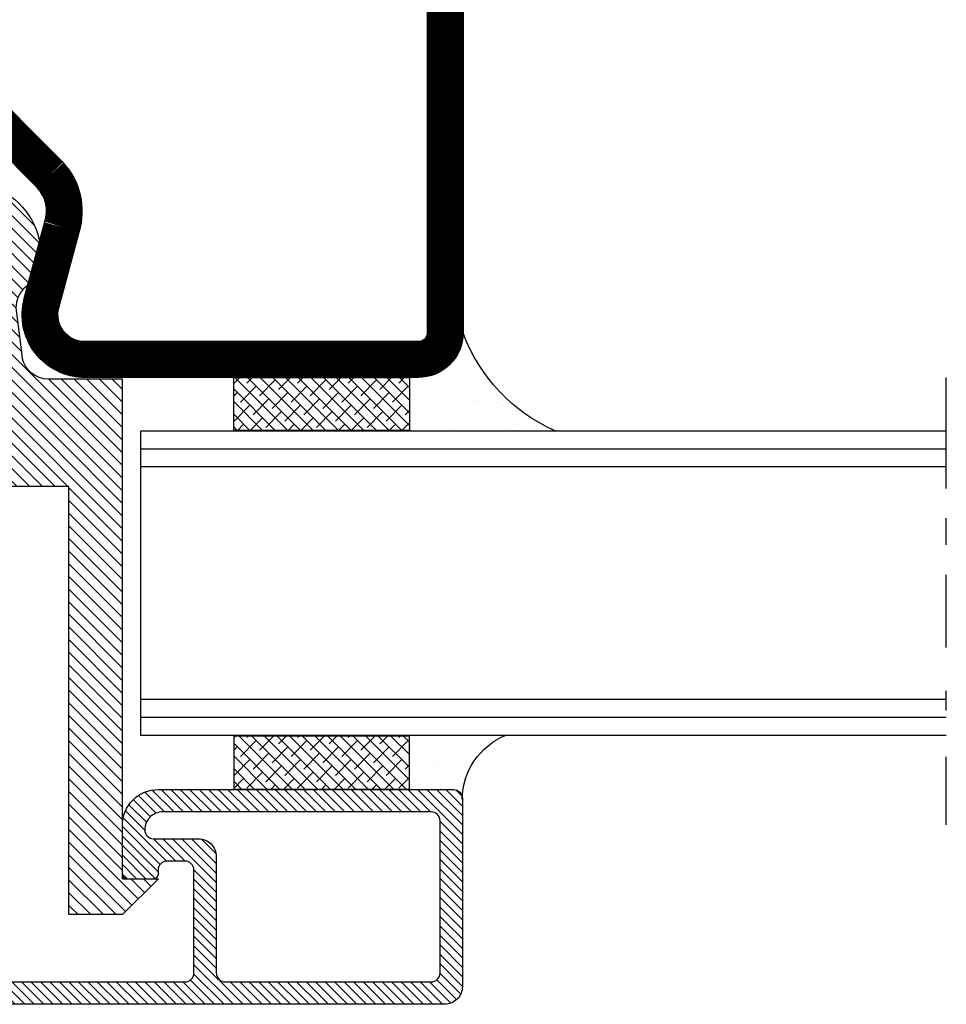
# Model space of a CAD drawing. Extents: x -2 to 520, y 3 to 570.
# Drawn here: x 185 to 237, y 460 to 515 of the extents above; entities that cross this region are included whole.
import ezdxf

# ---------------------------------------------------------------- set-up
doc = ezdxf.new("R2010")
doc.units = 0
doc.header["$LTSCALE"] = 5
doc.header["$MEASUREMENT"] = 0
doc.layers.get('0').update_dxf_attribs({"linetype": 'CONTINUOUS'})
for name, color, linetype in [('16', 1, 'CONTINUOUS'), ('2', 2, 'CONTINUOUS'), ('DOT', 3, 'CONTINUOUS'), ('GLAS_MED_FOGNING', 2, 'CONTINUOUS'), ('GLASMFOGNING', 2, 'CONTINUOUS'), ('HATCH', 201, 'CONTINUOUS'), ('KONTUR', 7, 'CONTINUOUS'), ('PROFIL', 1, 'CONTINUOUS'), ('SPKONTUR', 7, 'CONTINUOUS'), ('TPROFKONTUR', 7, 'CONTINUOUS')]:
    doc.layers.add(name, color=color, linetype=linetype)

# ---------------------------------------------------------------- blocks, each defined once
blk = doc.blocks.new('*X1')
at = {"color": 0}
for p, q in [((699.96574, 147.36179), (702.632478, 150.028528)), ((699.96574, 147.89212), (702.102147, 150.028528)), ((699.96574, 148.42245), (701.571817, 150.028528)), ((699.96574, 148.952781), (701.041487, 150.028528)), ((701.912808, 148.778528), (703.162808, 150.028528)), ((702.443138, 148.778528), (703.693138, 150.028528)), ((702.973468, 148.778528), (704.223468, 150.028528)), ((703.503798, 148.778528), (704.753798, 150.028528)), ((704.034128, 148.778528), (705.284128, 150.028528)), ((704.564458, 148.778528), (705.814458, 150.028528)), ((705.094788, 148.778528), (706.344788, 150.028528)), ((705.625118, 148.778528), (706.875118, 150.028528)), ((706.155448, 148.778528), (707.405448, 150.028528)), ((706.685778, 148.778528), (707.935778, 150.028528)), ((707.216108, 148.778528), (708.466108, 150.028528)), ((707.746439, 148.778528), (708.996439, 150.028528)), ((708.276769, 148.778528), (709.526769, 150.028528)), ((708.807099, 148.778528), (710.057099, 150.028528)), ((709.337429, 148.778528), (710.587429, 150.028528)), ((709.867759, 148.778528), (711.117759, 150.028528)), ((710.398089, 148.778528), (711.648089, 150.028528)), ((710.928419, 148.778528), (712.178419, 150.028528)), ((711.458749, 148.778528), (712.708749, 150.028528)), ((711.989079, 148.778528), (713.239079, 150.028528)), ((712.519409, 148.778528), (713.769409, 150.028528)), ((713.049739, 148.778528), (714.299739, 150.028528)), ((713.494889, 148.693348), (714.83007, 150.028528)), ((713.706431, 148.37456), (715.3604, 150.028528)), ((713.71574, 147.323208), (716.42106, 150.028528)), ((713.71574, 147.853538), (715.89073, 150.028528)), ((715.70139, 148.778528), (716.95139, 150.028528)), ((716.23172, 148.778528), (717.48172, 150.028528)), ((716.76205, 148.778528), (718.01205, 150.028528)), ((717.29238, 148.778528), (718.54238, 150.028528)), ((717.82271, 148.778528), (719.07271, 150.028528)), ((718.35304, 148.778528), (719.60304, 150.028528)), ((718.88337, 148.778528), (720.13337, 150.028528)), ((719.4137, 148.778528), (720.6637, 150.028528)), ((719.944031, 148.778528), (721.194031, 150.028528)), ((720.474361, 148.778528), (721.724361, 150.028528)), ((721.004691, 148.778528), (722.254691, 150.028528)), ((721.535021, 148.778528), (722.785021, 150.028528)), ((722.065351, 148.778528), (723.315351, 150.028528)), ((722.595681, 148.778528), (723.845681, 150.028528)), ((723.126011, 148.778528), (724.376011, 150.028528)), ((723.656341, 148.778528), (724.906341, 150.028528)), ((724.186671, 148.778528), (725.436671, 150.028528)), ((724.717001, 148.778528), (725.967001, 150.028528)), ((725.247331, 148.778528), (726.497331, 150.028528)), ((725.777661, 148.778528), (727.027661, 150.028528)), ((726.307992, 148.778528), (727.557992, 150.028528)), ((726.838322, 148.778528), (728.088322, 150.028528)), ((727.368652, 148.778528), (728.618652, 150.028528)), ((727.898982, 148.778528), (729.148982, 150.028528)), ((728.429312, 148.778528), (729.679312, 150.028528)), ((728.959642, 148.778528), (730.209642, 150.028528)), ((729.489972, 148.778528), (730.739972, 150.028528)), ((730.020302, 148.778528), (731.270302, 150.028528)), ((730.550632, 148.778528), (731.800632, 150.028528)), ((731.080962, 148.778528), (732.330962, 150.028528)), ((731.611292, 148.778528), (732.861292, 150.028528)), ((732.141623, 148.778528), (733.391623, 150.028528)), ((732.671953, 148.778528), (733.921953, 150.028528)), ((733.202283, 148.778528), (734.452283, 150.028528)), ((733.732613, 148.778528), (734.982613, 150.028528)), ((734.262943, 148.778528), (735.512943, 150.028528)), ((734.793273, 148.778528), (736.043273, 150.028528)), ((735.323603, 148.778528), (736.573603, 150.028528)), ((735.853933, 148.778528), (737.103933, 150.028528)), ((736.384263, 148.778528), (737.634263, 150.028528)), ((736.914593, 148.778528), (738.164593, 150.028528)), ((737.444923, 148.778528), (738.694923, 150.028528)), ((737.975253, 148.778528), (739.225253, 150.028528)), ((738.505584, 148.778528), (739.755584, 150.028528)), ((739.035914, 148.778528), (740.285914, 150.028528)), ((739.566244, 148.778528), (740.816244, 150.028528)), ((740.096574, 148.778528), (741.346574, 150.028528)), ((740.626904, 148.778528), (741.876904, 150.028528)), ((741.157234, 148.778528), (742.407234, 150.028528)), ((741.687564, 148.778528), (742.937564, 150.028528)), ((742.217894, 148.778528), (743.467894, 150.028528)), ((742.748224, 148.778528), (743.998224, 150.028528)), ((743.278554, 148.778528), (744.528554, 150.028528)), ((743.808884, 148.778528), (745.058884, 150.028528)), ((744.339215, 148.778528), (745.589215, 150.028528)), ((744.767909, 148.676892), (746.119545, 150.028528)), ((744.96188, 148.340534), (746.649875, 150.028528)), ((744.96574, 147.814063), (747.180205, 150.028528)), ((744.96574, 147.283733), (747.710535, 150.028528)), ((746.990865, 148.778528), (748.240865, 150.028528)), ((747.521195, 148.778528), (748.771195, 150.028528)), ((748.051525, 148.778528), (749.301525, 150.028528)), ((748.581855, 148.778528), (749.831855, 150.028528)), ((749.112185, 148.778528), (750.362185, 150.028528)), ((749.642515, 148.778528), (750.892515, 150.028528)), ((750.172845, 148.778528), (751.422845, 150.028528)), ((750.703176, 148.778528), (751.953176, 150.028528)), ((751.233506, 148.778528), (752.483506, 150.028528)), ((751.763836, 148.778528), (753.013836, 150.028528)), ((752.294166, 148.778528), (753.544166, 150.028528)), ((752.824496, 148.778528), (754.074496, 150.028528)), ((753.354826, 148.778528), (754.604826, 150.028528)), ((753.885156, 148.778528), (755.135156, 150.028528)), ((754.415486, 148.778528), (755.665486, 150.028528)), ((754.945816, 148.778528), (756.195816, 150.028528)), ((755.476146, 148.778528), (756.726146, 150.028528)), ((756.006476, 148.778528), (757.256476, 150.028528)), ((756.536806, 148.778528), (757.786806, 150.028528)), ((757.067137, 148.778528), (758.317137, 150.028528)), ((757.597467, 148.778528), (758.847467, 150.028528)), ((758.127797, 148.778528), (759.314871, 149.965602)), ((758.539311, 148.659712), (759.643453, 149.763854)), ((758.715033, 148.305104), (759.868533, 149.458604)), ((758.71574, 147.775481), (759.96574, 149.025481)), ((699.96574, 146.83146), (701.21574, 148.08146)), ((713.71574, 146.792878), (714.96574, 148.042878)), ((744.96574, 146.753403), (746.21574, 148.003403)), ((758.71574, 147.245151), (759.96574, 148.495151)), ((699.96574, 146.30113), (701.21574, 147.55113)), ((713.71574, 146.262548), (714.96574, 147.512548)), ((744.96574, 146.223073), (746.21574, 147.473073)), ((758.71574, 146.714821), (759.96574, 147.964821)), ((758.71574, 146.184491), (759.96574, 147.434491)), ((699.96574, 145.7708), (701.21574, 147.0208)), ((713.71574, 145.732218), (714.96574, 146.982218)), ((744.96574, 145.692743), (746.21574, 146.942743)), ((758.71574, 145.65416), (759.96574, 146.90416)), ((699.96574, 145.24047), (701.21574, 146.49047)), ((713.71574, 145.201888), (714.96574, 146.451888)), ((744.96574, 145.162413), (746.21574, 146.412413)), ((758.71574, 145.12383), (759.96574, 146.37383)), ((699.96574, 144.71014), (701.21574, 145.96014)), ((713.71574, 144.671558), (714.96574, 145.921558)), ((744.96574, 144.632083), (746.21574, 145.882083)), ((758.71574, 144.5935), (759.96574, 145.8435)), ((699.96574, 144.17981), (701.21574, 145.42981)), ((713.71574, 144.141228), (714.96574, 145.391228)), ((744.96574, 144.101752), (746.21574, 145.351752)), ((758.71574, 144.06317), (759.96574, 145.31317)), ((699.96574, 143.64948), (701.21574, 144.89948)), ((713.71574, 143.610897), (714.96574, 144.860897)), ((744.96574, 143.571422), (746.21574, 144.821422)), ((758.71574, 143.53284), (759.96574, 144.78284)), ((699.96574, 143.11915), (701.21574, 144.36915)), ((713.71574, 143.080567), (714.96574, 144.330567)), ((744.96574, 143.041092), (746.21574, 144.291092)), ((758.71574, 143.00251), (759.96574, 144.25251)), ((699.96574, 142.588819), (701.21574, 143.838819)), ((713.71574, 142.550237), (714.96574, 143.800237)), ((744.965412, 142.510435), (746.21574, 143.760762)), ((758.71574, 142.47218), (759.96574, 143.72218)), ((699.96574, 142.058489), (701.21574, 143.308489)), ((713.71574, 142.019907), (714.96574, 143.269907)), ((743.763836, 140.778528), (746.21574, 143.230432)), ((758.71574, 141.94185), (759.96574, 143.19185)), ((699.96574, 141.528159), (701.21574, 142.778159)), ((713.748985, 141.522822), (714.96574, 142.739577)), ((715.656341, 140.778528), (717.906341, 143.028528)), ((716.186671, 140.778528), (718.436671, 143.028528)), ((716.717001, 140.778528), (718.878502, 142.940028)), ((716.96574, 142.618257), (717.376011, 143.028528)), ((717.246391, 140.777588), (718.96574, 142.496936)), ((740.96574, 142.223073), (741.771195, 143.028528)), ((740.96574, 141.692743), (742.301525, 143.028528)), ((740.96574, 141.162413), (742.80009, 142.996763)), ((740.96574, 140.632083), (742.96574, 142.632083)), ((740.966869, 142.754532), (741.239736, 143.027399)), ((744.294166, 140.778528), (746.21574, 142.700102)), ((758.71574, 141.41152), (759.96574, 142.66152)), ((699.96574, 140.997829), (701.21574, 142.247829)), ((713.924071, 141.167578), (715.033569, 142.277076)), ((714.205386, 140.918563), (715.33323, 142.046407)), ((714.602153, 140.785), (715.845681, 142.028528)), ((715.126011, 140.778528), (716.376011, 142.028528)), ((717.598896, 140.599762), (718.96574, 141.966606)), ((740.96574, 140.101752), (743.077475, 142.213488)), ((741.009021, 139.614703), (743.424545, 142.030228)), ((742.703014, 140.778366), (743.953176, 142.028528)), ((743.233506, 140.778528), (744.483833, 142.028856)), ((744.824496, 140.778528), (746.21574, 142.169772)), ((758.71574, 140.88119), (759.96574, 142.13119)), ((699.96574, 140.467499), (701.21574, 141.717499)), ((717.711038, 140.181574), (718.96574, 141.436276)), ((745.366212, 140.789914), (746.204354, 141.628056)), ((758.71574, 140.35086), (759.96574, 141.60086)), ((699.96574, 139.937169), (701.21574, 141.187169)), ((716.088322, 138.028528), (718.96574, 140.905946)), ((758.71574, 139.82053), (759.96574, 141.07053)), ((699.96574, 139.406839), (701.21574, 140.656839)), ((716.618652, 138.028528), (718.96574, 140.375616)), ((741.138973, 139.214326), (742.215902, 140.291254)), ((757.454068, 138.028528), (759.96574, 140.540199)), ((699.96574, 138.876509), (701.21574, 140.126509)), ((717.15827, 138.037817), (718.956451, 139.835997)), ((741.331115, 138.876138), (742.30987, 139.854893)), ((757.984398, 138.028528), (759.96574, 140.009869)), ((699.991043, 138.371482), (701.241043, 139.621482)), ((700.234897, 138.085006), (701.484897, 139.335006)), ((700.708749, 138.028528), (701.958749, 139.278528)), ((701.239079, 138.028528), (702.489079, 139.278528)), ((701.769409, 138.028528), (703.019409, 139.278528)), ((702.299739, 138.028528), (703.549739, 139.278528)), ((702.83007, 138.028528), (704.08007, 139.278528)), ((703.3604, 138.028528), (704.6104, 139.278528)), ((703.89073, 138.028528), (705.14073, 139.278528)), ((704.42106, 138.028528), (705.67106, 139.278528)), ((704.95139, 138.028528), (706.20139, 139.278528)), ((705.48172, 138.028528), (706.73172, 139.278528)), ((706.01205, 138.028528), (707.26205, 139.278528)), ((706.54238, 138.028528), (707.79238, 139.278528)), ((707.07271, 138.028528), (708.32271, 139.278528)), ((707.60304, 138.028528), (708.85304, 139.278528)), ((708.13337, 138.028528), (709.38337, 139.278528)), ((708.6637, 138.028528), (709.9137, 139.278528)), ((709.194031, 138.028528), (710.444031, 139.278528)), ((709.724361, 138.028528), (710.974361, 139.278528)), ((710.254691, 138.028528), (711.504691, 139.278528)), ((710.785021, 138.028528), (712.035021, 139.278528)), ((711.315351, 138.028528), (712.565351, 139.278528)), ((711.845681, 138.028528), (713.095681, 139.278528)), ((712.376011, 138.028528), (713.626011, 139.278528)), ((712.906341, 138.028528), (714.156341, 139.278528)), ((713.436671, 138.028528), (714.686671, 139.278528)), ((713.967001, 138.028528), (715.217001, 139.278528)), ((714.497331, 138.028528), (715.747331, 139.278528)), ((715.027661, 138.028528), (716.277661, 139.278528)), ((715.557992, 138.028528), (716.812693, 139.28323)), ((741.575779, 138.590471), (742.533061, 139.547753)), ((741.870628, 138.35499), (742.859674, 139.344036)), ((742.219093, 138.173125), (743.324496, 139.278528)), ((742.632743, 138.056445), (743.854826, 139.278528)), ((743.135156, 138.028528), (744.385156, 139.278528)), ((743.665486, 138.028528), (744.915486, 139.278528)), ((744.195816, 138.028528), (745.445816, 139.278528)), ((744.726146, 138.028528), (745.976146, 139.278528)), ((745.256476, 138.028528), (746.506476, 139.278528)), ((745.786806, 138.028528), (747.036806, 139.278528)), ((746.317137, 138.028528), (747.567137, 139.278528)), ((746.847467, 138.028528), (748.097467, 139.278528)), ((747.377797, 138.028528), (748.627797, 139.278528)), ((747.908127, 138.028528), (749.158127, 139.278528)), ((748.438457, 138.028528), (749.688457, 139.278528)), ((748.968787, 138.028528), (750.218787, 139.278528)), ((749.499117, 138.028528), (750.749117, 139.278528)), ((750.029447, 138.028528), (751.279447, 139.278528)), ((750.559777, 138.028528), (751.809777, 139.278528)), ((751.090107, 138.028528), (752.340107, 139.278528)), ((751.620437, 138.028528), (752.870437, 139.278528)), ((752.150768, 138.028528), (753.400768, 139.278528)), ((752.681098, 138.028528), (753.931098, 139.278528)), ((753.211428, 138.028528), (754.461428, 139.278528)), ((753.741758, 138.028528), (754.991758, 139.278528)), ((754.272088, 138.028528), (755.522088, 139.278528)), ((754.802418, 138.028528), (756.052418, 139.278528)), ((755.332748, 138.028528), (756.582748, 139.278528)), ((755.863078, 138.028528), (757.113078, 139.278528)), ((756.393408, 138.028528), (757.643408, 139.278528)), ((756.923738, 138.028528), (758.173738, 139.278528)), ((758.514729, 138.028528), (759.96574, 139.479539)), ((717.923613, 138.272829), (718.721439, 139.070655)), ((759.045059, 138.028528), (759.96574, 138.949209)), ((759.59145, 138.044589), (759.949679, 138.402818))]:
    blk.add_line(p, q, dxfattribs=at)
blk = doc.blocks.new('SP6260')
at = {"layer": 'TPROFKONTUR', "color": 7}
for p, q in [((17.722286, 2.251834), (17.722286, 2.251934)), ((42.222286, 2.251834), (42.222286, 2.251934))]:
    blk.add_line(p, q, dxfattribs=at)
blk.add_lwpolyline([(15.472286, 10.751934), (29.972286, 10.751934), (44.472286, 10.751934, -0.414214), (44.972286, 10.251934), (44.972286, 4.501934, -0.414214), (44.472286, 4.001934), (43.472286, 4.001934, -0.414214), (42.972286, 4.501934), (42.972286, 4.701934, 0.414214), (42.672286, 5.001934), (41.272286, 5.001934, 0.414214), (40.972286, 4.701934), (40.972286, 2.001934, 0.414214), (42.972286, 0.001934), (59.472286, 0.001934, 0.414214), (59.972286, 0.501934), (59.972286, 11.001934, 0.414214), (58.972286, 12.001934), (29.972286, 12.001934), (0.972286, 12.001934, 0.414214), (-0.027714, 11.001934), (-0.027714, 0.501934, 0.414214), (0.472286, 0.001934), (16.972286, 0.001934, 0.414214), (18.972286, 2.001934), (18.972286, 4.701934, 0.414214), (18.672286, 5.001934), (17.272286, 5.001934, 0.414214), (16.972286, 4.701934), (16.972286, 4.501934, -0.414214), (16.472286, 4.001934), (15.472286, 4.001934, -0.414214), (14.972286, 4.501934), (14.972286, 10.251934, -0.414214)], format="xyb", close=True, dxfattribs=at)
for points in [[(17.722286, 2.251934, 0.414214), (17.222286, 2.751934), (15.472286, 2.751934), (14.722286, 2.751934, -0.414214), (13.722286, 3.751934), (13.722286, 4.501934), (13.722286, 10.251934, 0.414214), (13.222286, 10.751934), (1.722286, 10.751934, 0.414214), (1.222286, 10.251934), (1.222286, 1.751934, 0.414214), (1.722286, 1.251934), (16.722386, 1.251934, 0.414214), (17.722286, 2.251834)], [(42.222286, 2.251934, -0.414214), (42.722286, 2.751934), (44.472286, 2.751934), (45.222286, 2.751934, 0.414214), (46.222286, 3.751934), (46.222286, 4.501934), (46.222286, 10.251934, -0.414214), (46.722286, 10.751934), (58.222286, 10.751934, -0.414214), (58.722286, 10.251934), (58.722286, 1.751934, -0.414214), (58.222286, 1.251934), (43.222186, 1.251934, -0.414214), (42.222286, 2.251834)]]:
    blk.add_lwpolyline(points, format="xyb", dxfattribs=at)
at = {"layer": 'HATCH'}
blk.add_blockref('*X1', (-699.993454, -138.026594), dxfattribs=at)
blk = doc.blocks.new('SP6000_6260_FASAD')
at = {"layer": 'HATCH'}
blk.add_blockref('SP6260', (-0.010221, 33.021019), dxfattribs=at)
blk = doc.blocks.new('SP6075')
at = {"layer": 'KONTUR', "color": 7}
blk.add_lwpolyline([(24.519452, 5.594134), (23.372423, 1.313364, 0.271138), (23.790061, -0.618488), (28.585787, -5.414213, 0.198913), (30, -6, 0.198912), (31.414214, -5.414214), (36.20994, -0.618488, 0.271138), (36.627578, 1.313364), (35.480549, 5.594134, -0.493145), (38.861289, 10), (57.5, 10, -0.414214), (60, 7.5), (60, -62.5, -0.414214), (57.5, -65), (30, -65), (2.5, -65, -0.414214), (0, -62.5), (0, 7.5, -0.414214), (2.5, 10), (21.138712, 10, -0.493145), (24.519452, 5.594133)], format="xyb", dxfattribs=at)
blk.add_lwpolyline([(22.5876, 6.111772), (21.452292, 1.874745, 0.270191), (22.35077, -2.007624), (27.171571, -6.828424, 0.198913), (30.000001, -8, 0.198912), (32.828427, -6.828427), (37.649231, -2.007624, 0.27019), (38.547709, 1.874745), (37.412401, 6.111772, -0.493145), (38.861289, 8), (57.5, 8, -0.414214), (58, 7.5), (58, -62.5, -0.414214), (57.5, -63), (2.5, -63, -0.414214), (2, -62.5), (2, 7.5, -0.414214), (2.5, 8), (21.138712, 8, -0.493145)], format="xyb", close=True, dxfattribs=at)
at = {"layer": 'PROFIL', "color": 1, "const_width": 2}
blk.add_lwpolyline([(23.553526, 5.852953), (22.412865, 1.595947, 0.270542), (23.069331, -1.311971), (27.878679, -6.121319, 0.198913), (30, -7, 0.198912), (32.12132, -6.12132), (36.93067, -1.311971, 0.270542), (37.587136, 1.595947), (36.446475, 5.852953, -0.493145), (38.861289, 9), (57.5, 9, -0.414214), (59, 7.5), (59, -62.5, -0.414214), (57.5, -64), (2.5, -64, -0.414214), (1, -62.5), (1, 7.5, -0.414214), (2.5, 9), (21.138712, 9, -0.493145)], format="xyb", close=True, dxfattribs=at)
blk = doc.blocks.new('*X26')
at = {"color": 0}
for p, q in [((1615.181243, 745.439902), (1617.741341, 748)), ((1615.181243, 746.147009), (1617.034234, 748)), ((1615.181243, 746.854116), (1616.327127, 748)), ((1615.181243, 747.561223), (1615.620021, 748)), ((1615.738995, 747.411868), (1615.181243, 747.96962)), ((1615.486143, 745.037695), (1618.448448, 748)), ((1616.799655, 747.058314), (1615.915772, 747.942198)), ((1616.19325, 745.037695), (1619.155554, 748)), ((1616.900357, 745.037695), (1619.862661, 748)), ((1617.506762, 747.765421), (1617.272183, 748)), ((1617.607463, 745.037695), (1620.569768, 748)), ((1618.567422, 747.411868), (1617.97929, 748)), ((1618.31457, 745.037695), (1621.276875, 748)), ((1619.628082, 747.058314), (1618.744199, 747.942198)), ((1619.021677, 745.037695), (1621.983982, 748)), ((1619.728784, 745.037695), (1622.691088, 748)), ((1620.335189, 747.765421), (1620.10061, 748)), ((1620.435891, 745.037695), (1623.398195, 748)), ((1621.395849, 747.411868), (1620.807717, 748)), ((1621.142997, 745.037695), (1624.105302, 748)), ((1622.456509, 747.058314), (1621.572626, 747.942198)), ((1621.850104, 745.037695), (1624.812409, 748)), ((1623.163616, 747.765421), (1622.929037, 748)), ((1624.224276, 747.411868), (1623.636144, 748)), ((1625, 747.343251), (1624.401053, 747.942198)), ((1616.092548, 746.351208), (1615.208665, 747.235091)), ((1617.860315, 746.704761), (1616.976432, 747.588644)), ((1618.920976, 746.351208), (1618.037092, 747.235091)), ((1620.688742, 746.704761), (1619.804859, 747.588644)), ((1621.749403, 746.351208), (1620.865519, 747.235091)), ((1622.557211, 745.037695), (1625, 747.480485)), ((1623.51717, 746.704761), (1622.633286, 747.588644)), ((1624.57783, 746.351208), (1623.693946, 747.235091)), ((1617.153209, 745.997654), (1616.269325, 746.881538)), ((1618.213869, 745.644101), (1617.329985, 746.527984)), ((1619.981636, 745.997654), (1619.097752, 746.881538)), ((1621.042296, 745.644101), (1620.158412, 746.527984)), ((1622.810063, 745.997654), (1621.926179, 746.881538)), ((1623.870723, 745.644101), (1622.98684, 746.527984)), ((1623.264318, 745.037695), (1625, 746.773378)), ((1625, 746.636144), (1624.754606, 746.881538)), ((1616.446102, 745.290547), (1615.562218, 746.174431)), ((1619.274529, 745.290547), (1618.390645, 746.174431)), ((1622.102956, 745.290547), (1621.219073, 746.174431)), ((1623.971424, 745.037695), (1625, 746.066271)), ((1624.931383, 745.290547), (1624.0475, 746.174431)), ((1615.385442, 745.644101), (1615.181243, 745.848299)), ((1617.40606, 745.037695), (1616.622878, 745.820877)), ((1618.113167, 745.037695), (1617.683539, 745.467324)), ((1620.234488, 745.037695), (1619.451306, 745.820877)), ((1620.941594, 745.037695), (1620.511966, 745.467324)), ((1623.062915, 745.037695), (1622.279733, 745.820877)), ((1623.770022, 745.037695), (1623.340393, 745.467324)), ((1615.28474, 745.037695), (1615.181243, 745.141193)), ((1615.991847, 745.037695), (1615.915772, 745.113771)), ((1618.820274, 745.037695), (1618.744199, 745.113771)), ((1621.648701, 745.037695), (1621.572626, 745.113771)), ((1624.477128, 745.037695), (1624.401053, 745.113771)), ((1624.678531, 745.037695), (1625, 745.359164))]:
    blk.add_line(p, q, dxfattribs=at)
blk = doc.blocks.new('*X27')
at = {"color": 0}
for p, q in [((1615.181243, 725.640912), (1617.502635, 727.962305)), ((1615.181243, 726.348019), (1616.795528, 727.962305)), ((1615.181243, 727.055126), (1616.088422, 727.962305)), ((1615.181243, 727.762233), (1615.381315, 727.962305)), ((1615.247438, 725), (1618.209742, 727.962305)), ((1615.738995, 727.612878), (1615.389568, 727.962305)), ((1615.954544, 725), (1618.916849, 727.962305)), ((1616.799655, 727.259324), (1616.096675, 727.962305)), ((1616.661651, 725), (1619.623956, 727.962305)), ((1617.368758, 725), (1620.331062, 727.962305)), ((1618.075865, 725), (1621.038169, 727.962305)), ((1618.567422, 727.612878), (1618.217995, 727.962305)), ((1618.782971, 725), (1621.745276, 727.962305)), ((1619.628082, 727.259324), (1618.925102, 727.962305)), ((1619.490078, 725), (1622.452383, 727.962305)), ((1620.197185, 725), (1623.15949, 727.962305)), ((1620.904292, 725), (1623.866596, 727.962305)), ((1621.395849, 727.612878), (1621.046423, 727.962305)), ((1621.611399, 725), (1624.573703, 727.962305)), ((1622.456509, 727.259324), (1621.753529, 727.962305)), ((1624.224276, 727.612878), (1623.87485, 727.962305)), ((1625, 727.544261), (1624.581956, 727.962305)), ((1616.092548, 726.552218), (1615.208665, 727.436101)), ((1617.860315, 726.905771), (1616.976432, 727.789655)), ((1618.920976, 726.552218), (1618.037092, 727.436101)), ((1620.688742, 726.905771), (1619.804859, 727.789655)), ((1621.749403, 726.552218), (1620.865519, 727.436101)), ((1622.318505, 725), (1625, 727.681495)), ((1623.51717, 726.905771), (1622.633286, 727.789655)), ((1624.57783, 726.552218), (1623.693946, 727.436101)), ((1617.153209, 726.198664), (1616.269325, 727.082548)), ((1618.213869, 725.845111), (1617.329985, 726.728994)), ((1619.981636, 726.198664), (1619.097752, 727.082548)), ((1621.042296, 725.845111), (1620.158412, 726.728994)), ((1622.810063, 726.198664), (1621.926179, 727.082548)), ((1623.870723, 725.845111), (1622.98684, 726.728994)), ((1623.025612, 725), (1625, 726.974388)), ((1625, 726.837154), (1624.754606, 727.082548)), ((1616.446102, 725.491557), (1615.562218, 726.375441)), ((1619.274529, 725.491557), (1618.390645, 726.375441)), ((1622.102956, 725.491557), (1621.219073, 726.375441)), ((1623.732719, 725), (1625, 726.267281)), ((1624.931383, 725.491557), (1624.0475, 726.375441)), ((1615.385442, 725.845111), (1615.181243, 726.049309)), ((1617.506762, 725.138004), (1616.622878, 726.021888)), ((1618.351873, 725), (1617.683539, 725.668334)), ((1620.335189, 725.138004), (1619.451306, 726.021888)), ((1621.1803, 725), (1620.511966, 725.668334)), ((1623.163616, 725.138004), (1622.279733, 726.021888)), ((1624.008727, 725), (1623.340393, 725.668334)), ((1615.523446, 725), (1615.181243, 725.342203)), ((1616.230553, 725), (1615.915772, 725.314781)), ((1619.05898, 725), (1618.744199, 725.314781)), ((1621.887407, 725), (1621.572626, 725.314781)), ((1624.715834, 725), (1624.401053, 725.314781)), ((1624.439826, 725), (1625, 725.560174))]:
    blk.add_line(p, q, dxfattribs=at)
blk = doc.blocks.new('*X29')
at = {"color": 0}
for p, q in [((1709.284502, 497.971885), (1709.284502, 497.971885)), ((1709.536321, 498.007323), (1709.536321, 498.007323)), ((1707.304218, 497.553627), (1707.304218, 497.553627)), ((1708.247121, 497.018086), (1708.247121, 497.018086)), ((1708.84945, 496.835105), (1708.84945, 496.835105)), ((1709.369958, 496.903631), (1709.369958, 496.903631)), ((1710.182943, 497.010663), (1710.182943, 497.010663)), ((1707.49117, 496.656284), (1707.49117, 496.656284)), ((1708.15233, 496.703572), (1708.15233, 496.703572)), ((1708.299542, 496.64158), (1708.299542, 496.64158)), ((1708.483862, 496.472683), (1708.483862, 496.472683)), ((1708.574026, 496.434922), (1708.574026, 496.434922)), ((1709.353849, 495.675486), (1709.353849, 495.675486)), ((1709.599314, 496.0805), (1709.599314, 496.0805)), ((1710.09213, 495.467783), (1710.09213, 495.467783)), ((1708.310115, 495.091262), (1708.310115, 495.091262)), ((1710.868204, 495.078993), (1710.868204, 495.078993))]:
    blk.add_line(p, q, dxfattribs=at)
blk = doc.blocks.new('*X31')
at = {"color": 0}
for p, q in [((1708.877055, 477.749848), (1708.877055, 477.749848)), ((1709.517245, 477.927749), (1709.517245, 477.927749)), ((1711.435145, 477.737579), (1711.435145, 477.737579)), ((1712.631387, 477.933408), (1712.631387, 477.933408)), ((1712.856403, 477.936854), (1712.856403, 477.936854)), ((1714.136038, 477.834887), (1714.136038, 477.834887)), ((1709.665957, 477.228076), (1709.665957, 477.228076)), ((1709.850277, 477.059179), (1709.850277, 477.059179)), ((1707.528354, 476.714954), (1707.528354, 476.714954)), ((1708.385073, 476.659436), (1708.385073, 476.659436)), ((1710.229247, 476.812262), (1710.229247, 476.812262)), ((1711.362381, 476.452734), (1711.362381, 476.452734)), ((1711.499215, 476.665095), (1711.499215, 476.665095)), ((1712.175366, 476.559766), (1712.175366, 476.559766)), ((1712.846839, 476.84565), (1712.846839, 476.84565)), ((1708.1501, 476.029829), (1708.1501, 476.029829)), ((1708.670608, 476.098356), (1708.670608, 476.098356)), ((1708.806769, 476.390786), (1708.806769, 476.390786)), ((1709.483593, 476.205387), (1709.483593, 476.205387)), ((1710.720264, 476.261982), (1710.720264, 476.261982)), ((1710.841873, 476.384208), (1710.841873, 476.384208)), ((1711.920911, 476.396445), (1711.920911, 476.396445)), ((1707.210732, 475.417988), (1707.210732, 475.417988)), ((1707.714137, 475.384307), (1707.714137, 475.384307)), ((1708.940048, 475.823024), (1708.940048, 475.823024)), ((1710.324873, 475.423647), (1710.324873, 475.423647)), ((1711.498138, 475.810755), (1711.498138, 475.810755)), ((1710.292241, 474.885438), (1710.292241, 474.885438)), ((1709.614397, 473.886684), (1709.614397, 473.886684)), ((1710.405589, 473.73762), (1710.405589, 473.73762))]:
    blk.add_line(p, q, dxfattribs=at)
blk = doc.blocks.new('ENKELGLAS')
at = {"layer": 'DOT'}
for p, q in [((87, 35), (87, 31.203709)), ((87, 28.611115), (87, 27.500004)), ((87, 25.092596), (87, 21.018519)), ((87, 19.351857), (87, 17.870374)), ((87, 16.203704), (87, 10))]:
    blk.add_line(p, q, dxfattribs=at)
at = {"layer": 'GLASMFOGNING'}
for p, q in [((87, 30), (42, 30)), ((42, 30), (42, 13)), ((87, 29), (42, 29)), ((87, 28), (42, 28)), ((87, 15), (42, 15)), ((87, 14), (42, 14)), ((87, 13), (42, 13))]:
    blk.add_line(p, q, dxfattribs=at)
for points in [[(57, 33), (57, 30.037695), (47.181243, 30.037695), (47.181243, 33)], [(57, 10), (57, 12.962305), (47.181243, 12.962305), (47.181243, 10)]]:
    blk.add_lwpolyline(points, close=True, dxfattribs=at)
for centre, radius, start, end in [((63.901744, 33.63045), 3.951324, 180.975164, 246.887732), ((69.038882, 4.177788), 9.630082, 113.636187, 159.81926)]:
    blk.add_arc(centre, radius, start, end, dxfattribs=at)
for name, p in [('*X29', (-1650, -465)), ('*X26', (-1568, -715)), ('*X27', (-1568, -715)), ('*X31', (-1650, -465))]:
    blk.add_blockref(name, p, dxfattribs=at)
blk = doc.blocks.new('*X7')
at = {"color": 0}
for p, q in [((1607.975647, 752.376442), (1610.608141, 755.008935)), ((1607.975647, 753.083549), (1609.901034, 755.008935)), ((1607.975647, 753.790655), (1609.193927, 755.008935)), ((1607.975647, 754.497762), (1608.48682, 755.008935)), ((1607.975647, 751.669335), (1611.145447, 754.839135)), ((1607.975647, 750.962228), (1611.499001, 754.485582)), ((1607.975647, 750.255122), (1611.852554, 754.132028)), ((1611.436568, 753.008935), (1612.206107, 753.778475)), ((1612.143675, 753.008935), (1612.559661, 753.424922)), ((1612.850781, 753.008935), (1612.913214, 753.071368)), ((1607.975647, 749.548015), (1610.975647, 752.548015)), ((1607.975647, 748.840908), (1610.975647, 751.840908)), ((1607.975647, 748.133801), (1610.975647, 751.133801)), ((1607.975647, 747.426694), (1610.975647, 750.426694)), ((1607.975647, 746.719588), (1610.975647, 749.719588)), ((1607.975647, 746.012481), (1610.975647, 749.012481)), ((1607.975647, 745.305374), (1610.975647, 748.305374)), ((1607.975647, 744.598267), (1610.975647, 747.598267)), ((1607.975647, 743.89116), (1610.975647, 746.89116)), ((1607.975647, 743.184054), (1610.975647, 746.184054)), ((1607.975647, 742.476947), (1610.975647, 745.476947)), ((1607.975647, 741.76984), (1610.975647, 744.76984)), ((1607.975647, 741.062733), (1610.975647, 744.062733)), ((1607.975647, 740.355627), (1610.975647, 743.355627)), ((1600.875094, 740.326141), (1602.745772, 742.196819)), ((1600.875094, 741.033248), (1602.038665, 742.196819)), ((1600.875094, 741.740355), (1601.331558, 742.196819)), ((1607.975647, 739.64852), (1610.975647, 742.64852)), ((1600.875094, 739.619035), (1603.04765, 741.791591)), ((1607.975647, 738.941413), (1610.975647, 741.941413)), ((1600.875094, 738.911928), (1603.04765, 741.084484)), ((1607.975647, 738.234306), (1610.975647, 741.234306)), ((1607.975647, 737.527199), (1610.975647, 740.527199)), ((1600.875094, 738.204821), (1603.04765, 740.377377)), ((1600.875094, 737.497714), (1603.04765, 739.67027)), ((1607.975647, 736.820093), (1610.975647, 739.820093)), ((1600.875094, 736.790607), (1603.04765, 738.963164)), ((1607.975647, 736.112986), (1610.975647, 739.112986)), ((1600.875094, 736.083501), (1603.04765, 738.256057)), ((1607.975647, 735.405879), (1610.975647, 738.405879)), ((1600.875094, 735.376394), (1603.04765, 737.54895)), ((1607.975647, 734.698772), (1610.975647, 737.698772)), ((1600.875094, 734.669287), (1603.04765, 736.841843)), ((1607.975647, 733.991666), (1610.975647, 736.991666)), ((1600.875094, 733.96218), (1603.04765, 736.134736)), ((1607.975647, 733.284559), (1610.975647, 736.284559)), ((1607.975647, 732.577452), (1610.975647, 735.577452)), ((1600.875094, 733.255073), (1603.04765, 735.42763)), ((1600.875094, 732.547967), (1603.04765, 734.720523)), ((1607.975647, 731.870345), (1610.975647, 734.870345)), ((1600.875094, 731.84086), (1603.04765, 734.013416)), ((1607.975647, 731.163238), (1610.975647, 734.163238)), ((1600.875094, 731.133753), (1603.04765, 733.306309)), ((1603.1694, 725.649884), (1610.975647, 733.456132)), ((1600.875094, 730.426646), (1603.04765, 732.599203)), ((1602.979223, 724.752601), (1610.975647, 732.749025)), ((1600.875094, 729.71954), (1603.04765, 731.892096)), ((1602.789047, 723.855318), (1610.975647, 732.041918)), ((1600.875094, 729.012433), (1603.04765, 731.184989)), ((1602.59887, 722.958034), (1610.975647, 731.334811)), ((1600.875094, 728.305326), (1603.664575, 731.094807)), ((1600.875094, 727.598219), (1604.371682, 731.094807)), ((1601.078789, 727.094807), (1605.078789, 731.094807)), ((1601.785896, 727.094807), (1605.785896, 731.094807)), ((1602.408694, 722.060751), (1610.975647, 730.627705)), ((1602.493003, 727.094807), (1606.493003, 731.094807)), ((1603.200109, 727.094807), (1607.200109, 731.094807)), ((1603.359576, 726.547168), (1607.907216, 731.094807)), ((1602.218517, 721.163468), (1610.975647, 729.920598)), ((1606.853291, 725.091135), (1610.975647, 729.213491)), ((1607.561029, 725.091766), (1610.975647, 728.506384)), ((1608.268766, 725.092396), (1610.975647, 727.799277)), ((1608.976503, 725.093027), (1610.975647, 727.092171)), ((1609.68424, 725.093657), (1610.975647, 726.385064)), ((1610.391978, 725.094288), (1610.975647, 725.677957)), ((1602.02834, 720.266184), (1605.320836, 723.55868)), ((1601.838164, 719.368901), (1605.219843, 722.75058)), ((1601.647987, 718.471618), (1605.118849, 721.942479)), ((1601.457811, 717.574334), (1605.019905, 721.136428)), ((1601.267634, 716.677051), (1605.126181, 720.535598)), ((1600.887281, 714.882484), (1605.716891, 719.712094)), ((1601.077458, 715.779768), (1605.395701, 720.098011)), ((1600.998209, 714.286306), (1605.86632, 719.154417)), ((1601.563901, 714.144891), (1606.015749, 718.596739)), ((1602.208898, 714.082781), (1606.165179, 718.039062)), ((1602.973676, 714.140452), (1606.314608, 717.481384)), ((1603.993275, 714.452944), (1606.046779, 716.506448))]:
    blk.add_line(p, q, dxfattribs=at)
blk = doc.blocks.new('SP6000_KNOPP_FASAD')
at = {"layer": '16'}
for p, q in [((42.975647, 38.008935), (40.975647, 40.008935)), ((37.975647, 16.094807), (33.04765, 16.094807)), ((29.975647, 12.094807), (33.475647, 12.094807)), ((33.475647, 12.094807), (30.77766, -0.634724))]:
    blk.add_line(p, q, dxfattribs=at)
for points in [[(40.975647, 40.008935), (37.975647, 40.008935), (37.975647, 16.094807), (33.04765, 16.094807), (33.04765, 27.196819), (30.875094, 27.196819), (30.875094, 12.094807), (33.475647, 12.094807), (30.77766, -0.634724, 0.645298), (36.167832, 4.633563, -0.405141), (35.050771, 6.397751), (35.363124, 8.897047)], [(40.975647, 38.008935), (40.975647, 10.094807), (36.830259, 10.091115, 0.355006), (35.363124, 8.897047, 0.355006)]]:
    blk.add_lwpolyline(points, format="xyb", dxfattribs=at)
at = {"layer": '2', "color": 1}
blk.add_line((40.975647, 38.008935), (42.975647, 38.008935), dxfattribs=at)
at = {"layer": 'GLASMFOGNING'}
blk.add_blockref('*X7', (-1570, -715), dxfattribs=at)

msp = doc.modelspace()

# ---------------------------------------------------------------- block references
at = {"layer": 'GLAS_MED_FOGNING', "xscale": -1, "rotation": 180}
msp.add_blockref('ENKELGLAS', (150, 505), dxfattribs=at)
at = {"layer": 'GLASMFOGNING', "xscale": -1, "rotation": 180}
for name in ['SP6000_KNOPP_FASAD', 'SP6000_6260_FASAD']:
    msp.add_blockref(name, (150, 505), dxfattribs=at)
at = {"layer": 'SPKONTUR', "rotation": 180}
msp.add_blockref('SP6075', (210, 505), dxfattribs=at)

doc.saveas('drawing.dxf')
